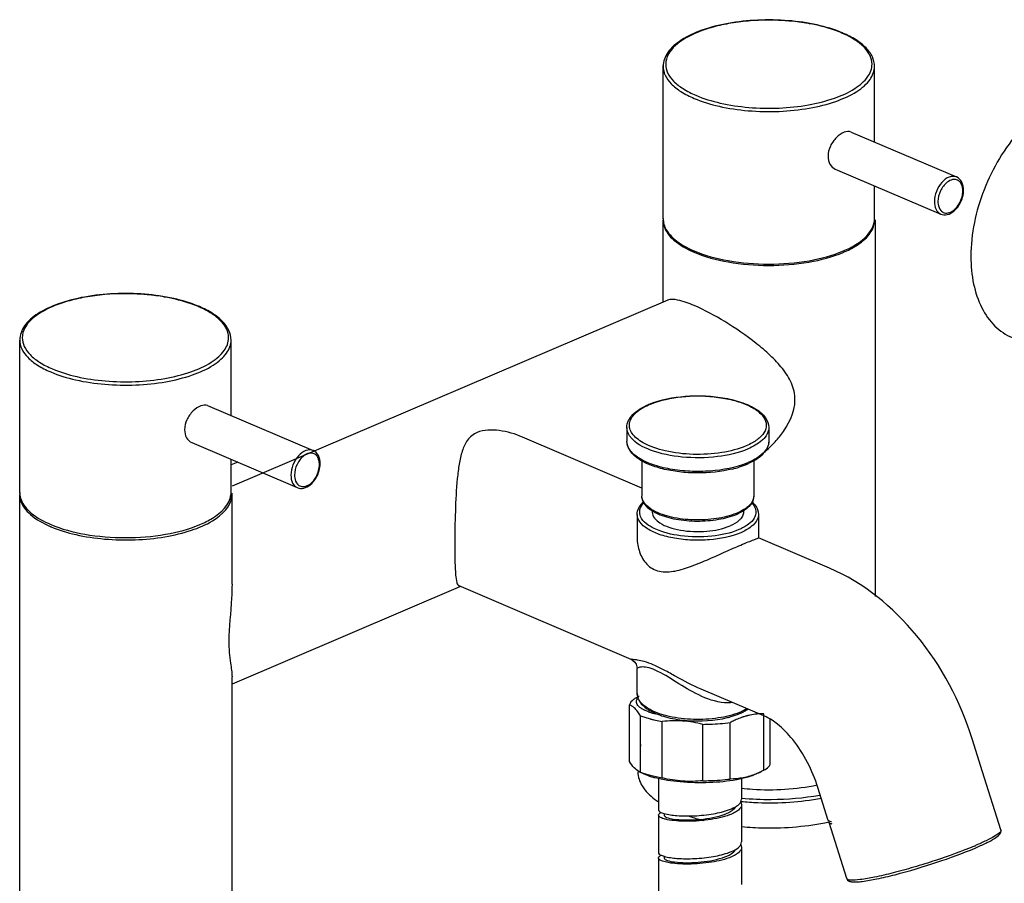
# Model space of a CAD drawing. Units: millimetres. Extents: x 20026 to 80023, y -9052 to 23130.
# Drawn here: x 20064 to 20106, y -9024 to -8988 of the extents above; entities that cross this region are included whole.
import ezdxf

# ---------------------------------------------------------------- set-up
doc = ezdxf.new("R2010")
doc.units = ezdxf.units.MM
doc.header["$LTSCALE"] = 63
doc.layers.get('0').update_dxf_attribs({"lineweight": 30})
doc.layers.add('02___PRT_ALL_AXES', color=7, linetype='Continuous')
doc.layers.add('zhongxinxian', color=1, linetype='Continuous', lineweight=13)

msp = doc.modelspace()

# ---------------------------------------------------------------- linework, layer by layer
at = {"color": 7, "linetype": 'Continuous'}
for p, q in [((20090.588, -9007.382), (20085.569, -9005.24)), ((20094.967, -9008.271), (20094.85, -9008.352)), ((20098.49, -9010.754), (20095.495, -9009.476)), ((20090.134, -9014.591), (20082.897, -9011.502)), ((20090.388, -9014.98), (20090.388, -9014.98)), ((20095.817, -9017.016), (20093.079, -9015.848)), ((20104.926, -9019.318), (20104.491, -9017.94)), ((20105.699, -9021.77), (20104.926, -9019.318)), ((20098.432, -9021.366), (20097.998, -9019.988)), ((20094.754, -9020.586), (20094.785, -9020.7)), ((20094.755, -9020.586), (20094.785, -9020.475)), ((20091.521, -9021.078), (20091.521, -9021.149)), ((20099.206, -9023.819), (20098.462, -9021.461)), ((20105.699, -9021.77), (20105.701, -9021.788)), ((20094.753, -9022.385), (20094.785, -9022.499)), ((20094.755, -9022.385), (20094.785, -9022.274)), ((20091.288, -9022.724), (20091.291, -9022.742)), ((20091.291, -9022.967), (20091.288, -9022.949)), ((20091.521, -9022.878), (20091.521, -9022.949)), ((20091.521, -9022.949), (20091.524, -9022.963))]:
    msp.add_line(p, q, dxfattribs=at)
msp.add_lwpolyline([(20090.13, -9014.589), (20090.211, -9014.635), (20090.285, -9014.703), (20090.344, -9014.792), (20090.38, -9014.901), (20090.388, -9014.98)], dxfattribs=at)
for centre, radius, start, end in [((20095.931, -8997.835), 10.148, 89.8906, 90.2372), ((20095.933, -8997.73), 10.042, 85.5508, 89.9041), ((20095.959, -8997.366), 9.677, 84.7569, 85.5367), ((20096.033, -8996.684), 8.992, 80.0961, 84.8293), ((20096.138, -8996.057), 8.356, 79.7011, 80.0658), ((20097.218, -8992.41), 4.544, 66.4029, 66.8889), ((20097.182, -8992.591), 4.743, 66.8889, 67.3249), ((20092.343, -8996.099), 0.861, 178.3879, 179.9997), ((20092.341, -8996.113), 0.859, 178.2246, 179.9996), ((20099.567, -8996.112), 0.813, 355.2245, 358.5126), ((20099.571, -8996.113), 0.808, 358.5153, 0.0006), ((20099.523, -8996.113), 0.856, 0.0001, 0.738), ((20099.602, -8996.099), 0.816, 355.2232, 358.511), ((20099.556, -8996.099), 0.863, 0.0001, 0.8475), ((20099.606, -8996.099), 0.812, 358.5137, 359.999), ((20092.381, -8996.083), 0.901, 195.9372, 196.7453), ((20092.377, -8996.096), 0.897, 195.9367, 196.7448), ((20094.623, -8993.148), 4.683, 246.5421, 246.8885), ((20097.219, -8993.103), 4.732, 292.9186, 293.1121), ((20068.851, -9009.35), 10.148, 89.8906, 90.2372), ((20068.853, -9009.244), 10.042, 85.5508, 89.9041), ((20068.879, -9008.88), 9.677, 84.7569, 85.5367), ((20068.953, -9008.199), 8.992, 80.0961, 84.8293), ((20069.058, -9007.572), 8.356, 79.7011, 80.0658), ((20070.138, -9003.925), 4.544, 66.4029, 66.8889), ((20070.102, -9004.105), 4.743, 66.8889, 67.3249), ((20092.936, -9010.12), 6.612, 92.6911, 92.8945), ((20092.941, -9010.225), 6.718, 87.2777, 92.6898), ((20092.116, -9006.802), 3.193, 112.4614, 113.1104), ((20092.079, -9006.618), 2.991, 113.1102, 113.8529), ((20093.321, -9002.161), 4.548, 283.6768, 287.3698), ((20093.785, -9003.34), 3.23, 292.233, 293.1088), ((20093.82, -9003.565), 3.056, 293.1066, 294.3493), ((20065.262, -9007.657), 0.861, 178.3879, 179.9997), ((20065.261, -9007.627), 0.859, 178.2246, 179.9996), ((20065.3, -9007.64), 0.901, 195.9372, 196.7453), ((20072.491, -9007.627), 0.808, 358.5153, 0.0006), ((20072.443, -9007.627), 0.856, 0.0001, 0.738), ((20072.521, -9007.657), 0.816, 355.2232, 358.511), ((20072.475, -9007.657), 0.863, 0.0001, 0.8475), ((20072.526, -9007.657), 0.812, 358.5137, 359.999), ((20093.601, -9006.076), 2.558, 292.0105, 293.1068), ((20093.633, -9006.294), 2.393, 293.103, 294.6864), ((20067.551, -9004.692), 4.69, 246.541, 246.8885), ((20067.575, -9004.635), 4.752, 246.8882, 247.0817), ((20091.765, -9015.27), 1.7, 235.516, 238.0748), ((20091.879, -9015.085), 1.917, 238.0847, 241.0417), ((20091.981, -9014.904), 2.125, 241.0195, 242.6228), ((20093.217, -9013.093), 4.065, 283.7142, 285.0992), ((20093.989, -9016.095), 1.028, 306.4407, 308.5099), ((20093.66, -9014.256), 2.769, 292.0957, 293.1076), ((20093.692, -9014.475), 2.602, 293.1044, 294.5618), ((20093.79, -9014.688), 2.368, 294.5413, 297.2949), ((20093.954, -9015.001), 2.014, 297.2503, 301.703), ((20094.086, -9015.219), 1.759, 301.7694, 303.3217), ((20091.513, -9018.169), 0.989, 179.926, 183.9653), ((20099.304, -9009.933), 13.581, 292.8537, 293.111), ((20099.711, -9011.058), 12.477, 293.1103, 293.4505)]:
    msp.add_arc(centre, radius, start, end, dxfattribs=at)
for points, knots in [([(20099.01, -8988.215), (20098.673, -8988.074), (20097.925, -8987.853), (20096.73, -8987.682), (20095.47, -8987.662), (20094.248, -8987.793), (20093.159, -8988.064), (20092.284, -8988.46), (20091.664, -8988.966), (20091.482, -8989.429), (20091.482, -8989.637)], [0, 0, 0, 0, 0.131149, 0.278394, 0.432329, 0.582406, 0.718702, 0.833741, 0.925247, 1, 1, 1, 1]), ([(20095.889, -8987.688), (20095.337, -8987.69), (20094.531, -8987.754), (20093.509, -8987.99), (20092.516, -8988.325), (20091.587, -8988.939), (20091.588, -8989.542)], [0, 0, 0, 0, 0.336485, 0.491611, 0.63199, 1, 1, 1, 1]), ([(20099.002, -8988.23), (20098.901, -8988.187), (20098.457, -8988.016), (20097.992, -8987.901), (20097.632, -8987.836)], [0, 0, 0, 0, 0.231037, 1, 1, 1, 1]), ([(20100.274, -8989.54), (20100.274, -8989.418), (20100.208, -8989.155), (20099.947, -8988.806), (20099.545, -8988.493), (20099.219, -8988.325), (20099.037, -8988.246)], [0, 0, 0, 0, 0.1942, 0.416727, 0.683813, 1, 1, 1, 1]), ([(20100.38, -8989.637), (20100.38, -8989.499), (20100.307, -8989.204), (20100.019, -8988.821), (20099.585, -8988.487), (20099.236, -8988.311), (20099.043, -8988.229)], [0, 0, 0, 0, 0.202998, 0.428476, 0.692122, 1, 1, 1, 1]), ([(20091.482, -8989.637), (20091.482, -8989.764), (20091.551, -8990.038), (20091.827, -8990.401), (20092.25, -8990.725), (20092.594, -8990.898), (20092.785, -8990.979)], [0, 0, 0, 0, 0.193281, 0.415458, 0.682938, 1, 1, 1, 1]), ([(20091.588, -8989.542), (20091.588, -8989.666), (20091.656, -8989.934), (20091.925, -8990.287), (20092.338, -8990.603), (20092.673, -8990.772), (20092.86, -8990.852)], [0, 0, 0, 0, 0.193289, 0.415507, 0.682994, 1, 1, 1, 1]), ([(20092.785, -8990.979), (20093.122, -8991.123), (20093.875, -8991.35), (20095.081, -8991.527), (20096.358, -8991.553), (20097.599, -8991.425), (20098.703, -8991.155), (20099.482, -8990.812), (20099.947, -8990.469), (20100.254, -8990.144), (20100.38, -8989.831), (20100.38, -8989.637)], [0, 0, 0, 0, 0.131182, 0.279474, 0.435021, 0.586917, 0.724765, 0.84034, 0.888513, 0.930411, 1, 1, 1, 1]), ([(20092.86, -8990.852), (20093.189, -8990.992), (20093.924, -8991.214), (20095.102, -8991.387), (20096.349, -8991.412), (20097.561, -8991.287), (20098.638, -8991.022), (20099.399, -8990.687), (20099.853, -8990.352), (20100.152, -8990.035), (20100.274, -8989.73), (20100.274, -8989.54)], [0, 0, 0, 0, 0.131202, 0.279522, 0.435093, 0.587001, 0.724844, 0.840394, 0.888549, 0.930429, 1, 1, 1, 1]), ([(20103.829, -8994.289), (20103.736, -8994.25), (20103.482, -8994.267), (20103.18, -8994.515), (20102.96, -8994.882), (20102.897, -8995.178), (20102.897, -8995.325)], [0, 0, 0, 0, 0.193209, 0.437146, 0.720712, 1, 1, 1, 1]), ([(20103.662, -8994.401), (20103.58, -8994.418), (20103.364, -8994.534), (20103.127, -8994.861), (20103.047, -8995.169), (20103.047, -8995.325)], [0, 0, 0, 0, 0.214315, 0.602163, 1, 1, 1, 1]), ([(20103.973, -8994.499), (20103.936, -8994.458), (20103.837, -8994.392), (20103.718, -8994.39), (20103.662, -8994.401)], [0, 0, 0, 0, 0.492584, 1, 1, 1, 1]), ([(20104.126, -8994.845), (20104.126, -8994.728), (20104.09, -8994.503), (20103.923, -8994.33), (20103.829, -8994.289)], [0, 0, 0, 0, 0.53208, 1, 1, 1, 1]), ([(20104.064, -8994.664), (20104.059, -8994.648), (20104.038, -8994.589), (20104.004, -8994.534), (20103.973, -8994.499)], [0, 0, 0, 0, 0.265903, 1, 1, 1, 1]), ([(20104.095, -8994.877), (20104.095, -8994.858), (20104.093, -8994.786), (20104.08, -8994.714), (20104.064, -8994.664)], [0, 0, 0, 0, 0.262523, 1, 1, 1, 1]), ([(20102.897, -8995.325), (20102.897, -8995.437), (20102.927, -8995.648), (20103.079, -8995.812), (20103.163, -8995.848)], [0, 0, 0, 0, 0.552416, 1, 1, 1, 1]), ([(20103.047, -8995.325), (20103.047, -8995.362), (20103.055, -8995.495), (20103.104, -8995.631), (20103.168, -8995.702)], [0, 0, 0, 0, 0.280785, 1, 1, 1, 1]), ([(20103.163, -8995.848), (20103.248, -8995.884), (20103.458, -8995.894), (20103.737, -8995.735), (20103.959, -8995.471), (20104.055, -8995.248), (20104.087, -8995.131)], [0, 0, 0, 0, 0.212757, 0.449742, 0.717784, 1, 1, 1, 1]), ([(20103.308, -8995.793), (20103.377, -8995.815), (20103.548, -8995.804), (20103.772, -8995.655), (20103.958, -8995.418), (20104.038, -8995.221), (20104.064, -8995.117)], [0, 0, 0, 0, 0.195939, 0.433034, 0.709439, 1, 1, 1, 1]), ([(20099.077, -8997.455), (20099.26, -8997.377), (20099.655, -8997.177), (20100.162, -8996.783), (20100.361, -8996.369), (20100.377, -8996.18)], [0, 0, 0, 0, 0.315494, 0.700274, 1, 1, 1, 1]), ([(20091.518, -8996.355), (20091.587, -8996.584), (20091.963, -8997.047), (20092.463, -8997.315), (20092.759, -8997.444)], [0, 0, 0, 0, 0.425452, 1, 1, 1, 1]), ([(20092.785, -8997.455), (20093.244, -8997.651), (20094.285, -8997.925), (20095.921, -8998.057), (20097.558, -8997.928), (20098.602, -8997.656), (20099.062, -8997.462)], [0, 0, 0, 0, 0.233638, 0.499623, 0.765809, 1, 1, 1, 1]), ([(20071.93, -8999.729), (20071.593, -8999.588), (20070.845, -8999.367), (20069.65, -8999.197), (20068.39, -8999.176), (20067.168, -8999.307), (20066.079, -8999.578), (20065.204, -8999.975), (20064.584, -9000.48), (20064.402, -9000.943), (20064.402, -9001.151)], [0, 0, 0, 0, 0.131149, 0.278394, 0.432329, 0.582406, 0.718702, 0.833741, 0.925247, 1, 1, 1, 1]), ([(20068.809, -8999.202), (20068.257, -8999.204), (20067.451, -8999.269), (20066.429, -8999.505), (20065.436, -8999.839), (20064.507, -9000.453), (20064.508, -9001.057)], [0, 0, 0, 0, 0.336485, 0.491611, 0.63199, 1, 1, 1, 1]), ([(20071.922, -8999.745), (20071.821, -8999.702), (20071.377, -8999.531), (20070.912, -8999.416), (20070.552, -8999.35)], [0, 0, 0, 0, 0.231037, 1, 1, 1, 1]), ([(20073.194, -9001.054), (20073.194, -9000.932), (20073.128, -9000.669), (20072.867, -9000.32), (20072.465, -9000.008), (20072.139, -8999.839), (20071.957, -8999.76)], [0, 0, 0, 0, 0.1942, 0.416727, 0.683813, 1, 1, 1, 1]), ([(20073.3, -9001.151), (20073.3, -9001.013), (20073.227, -9000.719), (20072.939, -9000.335), (20072.505, -9000.002), (20072.156, -8999.826), (20071.963, -8999.743)], [0, 0, 0, 0, 0.202998, 0.428476, 0.692122, 1, 1, 1, 1]), ([(20064.402, -9001.151), (20064.402, -9001.278), (20064.471, -9001.553), (20064.747, -9001.915), (20065.17, -9002.239), (20065.514, -9002.412), (20065.705, -9002.494)], [0, 0, 0, 0, 0.193281, 0.415458, 0.682938, 1, 1, 1, 1]), ([(20064.508, -9001.057), (20064.508, -9001.18), (20064.576, -9001.448), (20064.845, -9001.802), (20065.258, -9002.118), (20065.593, -9002.287), (20065.78, -9002.366)], [0, 0, 0, 0, 0.193289, 0.415507, 0.682994, 1, 1, 1, 1]), ([(20065.705, -9002.494), (20066.042, -9002.638), (20066.795, -9002.865), (20068.001, -9003.042), (20069.278, -9003.068), (20070.519, -9002.94), (20071.623, -9002.669), (20072.402, -9002.326), (20072.867, -9001.983), (20073.174, -9001.658), (20073.3, -9001.346), (20073.3, -9001.151)], [0, 0, 0, 0, 0.131182, 0.279474, 0.435021, 0.586917, 0.724765, 0.84034, 0.888513, 0.930411, 1, 1, 1, 1]), ([(20065.78, -9002.366), (20066.109, -9002.507), (20066.844, -9002.728), (20068.022, -9002.901), (20069.269, -9002.926), (20070.481, -9002.801), (20071.558, -9002.537), (20072.319, -9002.202), (20072.773, -9001.866), (20073.072, -9001.549), (20073.194, -9001.244), (20073.194, -9001.054)], [0, 0, 0, 0, 0.131202, 0.279522, 0.435093, 0.587001, 0.724844, 0.840394, 0.888549, 0.930429, 1, 1, 1, 1]), ([(20090.896, -9003.851), (20091.374, -9003.654), (20092.18, -9003.504), (20093.261, -9003.487), (20094.076, -9003.576), (20094.802, -9003.759), (20095.387, -9004.026), (20095.805, -9004.371), (20095.927, -9004.688), (20095.927, -9004.832)], [0, 0, 0, 0, 0.277218, 0.430464, 0.579746, 0.715377, 0.830234, 0.922711, 1, 1, 1, 1]), ([(20090.905, -9003.867), (20091.024, -9003.816), (20091.572, -9003.622), (20092.153, -9003.538), (20092.602, -9003.516)], [0, 0, 0, 0, 0.224065, 1, 1, 1, 1]), ([(20093.26, -9003.515), (20093.506, -9003.526), (20093.977, -9003.575), (20094.631, -9003.724), (20095.175, -9003.939), (20095.576, -9004.207), (20095.821, -9004.532), (20095.832, -9004.909), (20095.604, -9005.241), (20095.374, -9005.401), (20095.239, -9005.477)], [0, 0, 0, 0, 0.184123, 0.353664, 0.500281, 0.619123, 0.711979, 0.792508, 0.883558, 1, 1, 1, 1]), ([(20089.955, -9004.832), (20089.955, -9004.634), (20090.129, -9004.318), (20090.497, -9004.042), (20090.733, -9003.921), (20090.863, -9003.865)], [0, 0, 0, 0, 0.429528, 0.694121, 1, 1, 1, 1]), ([(20090.643, -9005.477), (20090.549, -9005.424), (20090.38, -9005.312), (20090.182, -9005.11), (20090.067, -9004.89), (20090.045, -9004.568), (20090.324, -9004.158), (20090.665, -9003.973), (20090.869, -9003.883)], [0, 0, 0, 0, 0.14777, 0.272969, 0.379983, 0.478421, 0.697098, 1, 1, 1, 1]), ([(20085.569, -9005.24), (20085.254, -9005.106), (20084.628, -9004.919), (20083.937, -9004.922), (20083.65, -9005.044)], [0, 0, 0, 0, 0.52359, 1, 1, 1, 1]), ([(20090.122, -9005.253), (20090.096, -9005.221), (20090.006, -9005.098), (20089.955, -9004.943), (20089.955, -9004.832)], [0, 0, 0, 0, 0.274834, 1, 1, 1, 1]), ([(20095.927, -9004.832), (20095.927, -9004.868), (20095.912, -9005.021), (20095.834, -9005.163), (20095.76, -9005.253)], [0, 0, 0, 0, 0.234745, 1, 1, 1, 1]), ([(20083.65, -9005.044), (20083.493, -9005.111), (20083.212, -9005.341), (20083.005, -9005.837), (20082.887, -9006.386), (20082.785, -9007.233), (20082.728, -9008.371), (20082.711, -9009.303), (20082.711, -9009.776)], [0, 0, 0, 0, 0.102908, 0.205082, 0.316961, 0.440239, 0.716415, 1, 1, 1, 1]), ([(20094.396, -9006.58), (20093.916, -9006.697), (20093.163, -9006.772), (20092.177, -9006.716), (20091.477, -9006.594), (20090.87, -9006.399), (20090.387, -9006.14), (20090.049, -9005.817), (20089.955, -9005.538), (20089.955, -9005.41)], [0, 0, 0, 0, 0.297504, 0.450345, 0.594807, 0.723864, 0.833063, 0.922718, 1, 1, 1, 1]), ([(20095.007, -9006.33), (20094.524, -9006.528), (20093.709, -9006.677), (20092.616, -9006.694), (20091.792, -9006.605), (20091.061, -9006.422), (20090.478, -9006.159), (20090.074, -9005.833), (20089.955, -9005.539), (20089.955, -9005.41)], [0, 0, 0, 0, 0.281093, 0.436861, 0.588514, 0.72589, 0.840999, 0.930404, 1, 1, 1, 1]), ([(20095.053, -9005.734), (20094.647, -9005.907), (20093.716, -9006.113), (20092.315, -9006.127), (20091.062, -9005.883), (20090.33, -9005.507), (20090.122, -9005.253)], [0, 0, 0, 0, 0.256931, 0.546117, 0.809298, 1, 1, 1, 1]), ([(20095.76, -9005.253), (20095.721, -9005.301), (20095.519, -9005.505), (20095.26, -9005.645), (20095.053, -9005.734)], [0, 0, 0, 0, 0.214028, 1, 1, 1, 1]), ([(20095.927, -9005.41), (20095.927, -9005.6), (20095.699, -9006.03), (20095.306, -9006.247), (20095.08, -9006.35)], [0, 0, 0, 0, 0.433888, 1, 1, 1, 1]), ([(20076.749, -9005.804), (20076.656, -9005.764), (20076.402, -9005.781), (20076.1, -9006.029), (20075.88, -9006.397), (20075.817, -9006.693), (20075.817, -9006.839)], [0, 0, 0, 0, 0.193209, 0.437146, 0.720712, 1, 1, 1, 1]), ([(20077.046, -9006.36), (20077.046, -9006.243), (20077.01, -9006.017), (20076.843, -9005.844), (20076.749, -9005.804)], [0, 0, 0, 0, 0.53208, 1, 1, 1, 1]), ([(20094.978, -9005.605), (20094.651, -9005.745), (20093.906, -9005.93), (20092.751, -9005.997), (20091.628, -9005.868), (20090.93, -9005.639), (20090.643, -9005.477)], [0, 0, 0, 0, 0.239652, 0.512119, 0.778031, 1, 1, 1, 1]), ([(20095.877, -9005.642), (20095.848, -9005.709), (20095.65, -9006.014), (20095.316, -9006.199), (20095.053, -9006.311)], [0, 0, 0, 0, 0.202431, 1, 1, 1, 1]), ([(20076.582, -9005.916), (20076.5, -9005.932), (20076.284, -9006.048), (20076.047, -9006.375), (20075.967, -9006.683), (20075.967, -9006.839)], [0, 0, 0, 0, 0.214315, 0.602163, 1, 1, 1, 1]), ([(20076.894, -9006.014), (20076.856, -9005.973), (20076.757, -9005.906), (20076.639, -9005.905), (20076.582, -9005.916)], [0, 0, 0, 0, 0.492584, 1, 1, 1, 1]), ([(20076.984, -9006.178), (20076.979, -9006.162), (20076.958, -9006.103), (20076.924, -9006.048), (20076.894, -9006.014)], [0, 0, 0, 0, 0.265903, 1, 1, 1, 1]), ([(20077.015, -9006.391), (20077.015, -9006.373), (20077.013, -9006.301), (20077, -9006.229), (20076.984, -9006.178)], [0, 0, 0, 0, 0.262523, 1, 1, 1, 1]), ([(20076.083, -9007.363), (20076.168, -9007.399), (20076.378, -9007.409), (20076.657, -9007.25), (20076.879, -9006.985), (20076.975, -9006.763), (20077.007, -9006.645)], [0, 0, 0, 0, 0.212757, 0.449742, 0.717784, 1, 1, 1, 1]), ([(20076.228, -9007.308), (20076.297, -9007.329), (20076.468, -9007.318), (20076.692, -9007.17), (20076.878, -9006.933), (20076.958, -9006.736), (20076.984, -9006.632)], [0, 0, 0, 0, 0.195939, 0.433034, 0.709439, 1, 1, 1, 1]), ([(20075.817, -9006.839), (20075.817, -9006.952), (20075.847, -9007.162), (20075.999, -9007.327), (20076.083, -9007.363)], [0, 0, 0, 0, 0.552416, 1, 1, 1, 1]), ([(20075.967, -9006.839), (20075.967, -9006.877), (20075.975, -9007.009), (20076.024, -9007.145), (20076.088, -9007.217)], [0, 0, 0, 0, 0.280785, 1, 1, 1, 1]), ([(20064.438, -9007.9), (20064.507, -9008.13), (20064.885, -9008.596), (20065.386, -9008.865), (20065.684, -9008.994)], [0, 0, 0, 0, 0.425428, 1, 1, 1, 1]), ([(20065.725, -9009.012), (20066.059, -9009.153), (20066.802, -9009.376), (20067.992, -9009.553), (20069.254, -9009.582), (20070.481, -9009.465), (20071.591, -9009.197), (20072.626, -9008.775), (20073.298, -9008.162), (20073.335, -9007.725)], [0, 0, 0, 0, 0.131003, 0.278791, 0.433885, 0.585776, 0.72439, 0.841613, 1, 1, 1, 1]), ([(20091.033, -9008.352), (20090.91, -9008.275), (20090.694, -9008.107), (20090.588, -9007.84), (20090.588, -9007.719)], [0, 0, 0, 0, 0.543589, 1, 1, 1, 1]), ([(20091.089, -9008.338), (20091.036, -9008.309), (20090.861, -9008.203), (20090.702, -9008.055), (20090.638, -9007.924)], [0, 0, 0, 0, 0.292671, 1, 1, 1, 1]), ([(20095.294, -9007.719), (20095.294, -9007.75), (20095.279, -9007.887), (20095.202, -9008.01), (20095.131, -9008.087)], [0, 0, 0, 0, 0.231601, 1, 1, 1, 1]), ([(20095.294, -9007.719), (20095.294, -9007.814), (20095.255, -9007.946), (20095.183, -9008.053), (20095.162, -9008.081)], [0, 0, 0, 0, 0.737468, 1, 1, 1, 1]), ([(20090.388, -9008.488), (20090.388, -9008.442), (20090.413, -9008.248), (20090.535, -9008.078), (20090.643, -9007.977)], [0, 0, 0, 0, 0.238238, 1, 1, 1, 1]), ([(20090.499, -9008.328), (20090.503, -9008.3), (20090.531, -9008.182), (20090.602, -9008.077), (20090.665, -9008.009)], [0, 0, 0, 0, 0.231088, 1, 1, 1, 1]), ([(20094.56, -9008.448), (20094.295, -9008.555), (20093.698, -9008.698), (20092.775, -9008.747), (20091.878, -9008.644), (20091.32, -9008.464), (20091.089, -9008.338)], [0, 0, 0, 0, 0.241063, 0.512622, 0.777394, 1, 1, 1, 1]), ([(20094.955, -9008.238), (20094.93, -9008.256), (20094.819, -9008.329), (20094.699, -9008.389), (20094.605, -9008.429)], [0, 0, 0, 0, 0.232103, 1, 1, 1, 1]), ([(20095.162, -9008.081), (20095.121, -9008.134), (20095.057, -9008.199), (20094.987, -9008.256), (20094.967, -9008.271)], [0, 0, 0, 0, 0.736241, 1, 1, 1, 1]), ([(20095.217, -9008.008), (20095.276, -9008.072), (20095.373, -9008.21), (20095.394, -9008.381), (20095.383, -9008.456)], [0, 0, 0, 0, 0.53262, 1, 1, 1, 1]), ([(20095.236, -9007.973), (20095.275, -9008.01), (20095.409, -9008.15), (20095.494, -9008.347), (20095.494, -9008.488)], [0, 0, 0, 0, 0.274665, 1, 1, 1, 1]), ([(20094.747, -9009.259), (20094.335, -9009.434), (20093.636, -9009.568), (20092.697, -9009.588), (20091.984, -9009.515), (20091.349, -9009.36), (20090.844, -9009.134), (20090.492, -9008.854), (20090.388, -9008.6), (20090.388, -9008.488)], [0, 0, 0, 0, 0.278982, 0.434726, 0.586809, 0.72483, 0.840547, 0.930324, 1, 1, 1, 1]), ([(20094.671, -9009.13), (20094.31, -9009.285), (20093.484, -9009.457), (20092.259, -9009.438), (20091.221, -9009.201), (20090.634, -9008.814), (20090.534, -9008.58)], [0, 0, 0, 0, 0.267577, 0.56613, 0.82625, 1, 1, 1, 1]), ([(20094.572, -9008.495), (20094.328, -9008.598), (20093.778, -9008.742), (20092.915, -9008.808), (20092.057, -9008.734), (20091.511, -9008.585), (20091.272, -9008.478)], [0, 0, 0, 0, 0.235582, 0.501792, 0.767047, 1, 1, 1, 1]), ([(20095.383, -9008.456), (20095.374, -9008.522), (20095.305, -9008.7), (20095.055, -9008.942), (20094.812, -9009.07), (20094.671, -9009.13)], [0, 0, 0, 0, 0.195005, 0.547995, 1, 1, 1, 1]), ([(20095.494, -9008.488), (20095.494, -9008.561), (20095.442, -9008.766), (20095.174, -9009.048), (20094.904, -9009.191), (20094.747, -9009.259)], [0, 0, 0, 0, 0.193765, 0.542638, 1, 1, 1, 1]), ([(20082.711, -9009.776), (20082.711, -9010.021), (20082.713, -9010.442), (20082.742, -9010.981), (20082.773, -9011.307), (20082.846, -9011.481), (20082.897, -9011.502)], [0, 0, 0, 0, 0.417962, 0.720915, 0.906519, 1, 1, 1, 1]), ([(20104.491, -9017.94), (20103.996, -9016.371), (20102.481, -9013.479), (20099.911, -9011.361), (20098.49, -9010.754)], [0, 0, 0, 0, 0.515604, 1, 1, 1, 1]), ([(20093.078, -9015.847), (20092.714, -9015.692), (20092.199, -9015.413), (20091.542, -9015.046), (20091.102, -9014.828), (20090.727, -9014.687), (20090.438, -9014.626), (20090.252, -9014.599), (20090.157, -9014.601), (20090.13, -9014.589)], [0, 0, 0, 0, 0.367701, 0.542964, 0.699141, 0.824183, 0.914409, 0.972501, 1, 1, 1, 1]), ([(20092.978, -9016.088), (20092.65, -9015.93), (20092.051, -9015.565), (20091.357, -9015.109), (20090.853, -9014.926), (20090.595, -9014.904), (20090.468, -9014.928), (20090.388, -9014.961), (20090.388, -9014.98)], [0, 0, 0, 0, 0.376347, 0.725405, 0.850099, 0.931841, 0.979952, 1, 1, 1, 1]), ([(20090.388, -9016.032), (20090.388, -9016.152), (20090.483, -9016.415), (20090.686, -9016.591), (20090.802, -9016.671)], [0, 0, 0, 0, 0.460511, 1, 1, 1, 1]), ([(20090.931, -9016.704), (20090.781, -9016.622), (20090.527, -9016.453), (20090.388, -9016.159), (20090.388, -9016.032)], [0, 0, 0, 0, 0.573247, 1, 1, 1, 1]), ([(20094.399, -9016.413), (20094.286, -9016.426), (20093.792, -9016.427), (20093.317, -9016.251), (20092.978, -9016.088)], [0, 0, 0, 0, 0.232761, 1, 1, 1, 1]), ([(20094.701, -9016.821), (20094.414, -9016.938), (20093.766, -9017.094), (20092.763, -9017.148), (20091.789, -9017.036), (20091.183, -9016.841), (20090.931, -9016.704)], [0, 0, 0, 0, 0.240892, 0.512457, 0.777321, 1, 1, 1, 1]), ([(20091.003, -9016.79), (20091.214, -9016.9), (20091.706, -9017.067), (20092.774, -9017.227), (20093.632, -9017.176), (20094.181, -9017.042)], [0, 0, 0, 0, 0.220248, 0.475958, 1, 1, 1, 1]), ([(20094.276, -9017.018), (20094.315, -9017.007), (20094.463, -9016.965), (20094.608, -9016.913), (20094.713, -9016.868)], [0, 0, 0, 0, 0.261515, 1, 1, 1, 1]), ([(20097.998, -9019.988), (20097.769, -9019.262), (20097.269, -9018.281), (20096.401, -9017.371), (20095.989, -9017.09), (20095.817, -9017.016)], [0, 0, 0, 0, 0.60768, 0.851247, 1, 1, 1, 1]), ([(20094.785, -9020.431), (20095.198, -9020.47), (20096.298, -9020.516), (20097.398, -9020.423), (20098.07, -9020.301)], [0.5516584, 0.5516584, 0.5516584, 0.5516584, 0.7208312, 1, 1, 1, 1]), ([(20094.273, -9020.913), (20094.38, -9020.872), (20094.559, -9020.791), (20094.716, -9020.658), (20094.755, -9020.586)], [0, 0, 0, 0, 0.586571, 1, 1, 1, 1]), ([(20094.785, -9020.7), (20094.785, -9020.789), (20094.676, -9020.93), (20094.48, -9021.05), (20094.347, -9021.109), (20094.273, -9021.137)], [0, 0, 0, 0, 0.382354, 0.659564, 1, 1, 1, 1]), ([(20094.759, -9020.571), (20094.994, -9020.593), (20096.123, -9020.666), (20097.262, -9020.595), (20098.14, -9020.434)], [0.607413, 0.607413, 0.607413, 0.607413, 0.6896018, 1, 1, 1, 1]), ([(20091.288, -9020.924), (20091.288, -9020.958), (20091.371, -9021.035), (20091.458, -9021.061), (20091.517, -9021.078)], [0, 0, 0, 0, 0.348944, 1, 1, 1, 1]), ([(20091.288, -9021.149), (20091.288, -9021.139), (20091.305, -9021.084), (20091.363, -9021.056), (20091.405, -9021.037)], [0, 0, 0, 0, 0.178862, 1, 1, 1, 1]), ([(20094.273, -9021.137), (20094.139, -9021.188), (20093.842, -9021.272), (20093.207, -9021.384), (20092.557, -9021.422), (20091.957, -9021.388), (20091.653, -9021.343), (20091.463, -9021.288), (20091.36, -9021.245), (20091.288, -9021.189), (20091.288, -9021.149)], [0, 0, 0, 0, 0.139806, 0.299444, 0.628445, 0.771809, 0.885412, 0.928431, 0.961493, 1, 1, 1, 1]), ([(20091.517, -9021.078), (20091.692, -9021.13), (20092.124, -9021.183), (20092.821, -9021.189), (20093.566, -9021.11), (20094.055, -9020.995), (20094.273, -9020.913)], [0, 0, 0, 0, 0.196649, 0.463499, 0.749343, 1, 1, 1, 1]), ([(20091.521, -9021.149), (20091.521, -9021.167), (20091.554, -9021.21), (20091.688, -9021.272), (20091.968, -9021.328), (20092.397, -9021.356), (20093.083, -9021.337), (20093.758, -9021.234), (20094.299, -9021.024), (20094.489, -9020.875), (20094.529, -9020.793)], [0, 0, 0, 0, 0.01687, 0.044827, 0.140267, 0.281163, 0.450278, 0.78653, 0.914132, 1, 1, 1, 1]), ([(20098.564, -9021.428), (20098.546, -9021.426), (20098.5, -9021.418), (20098.442, -9021.396), (20098.433, -9021.366)], [0, 0, 0, 0, 0.354332, 1, 1, 1, 1]), ([(20098.594, -9021.523), (20098.576, -9021.521), (20098.53, -9021.513), (20098.472, -9021.491), (20098.462, -9021.461)], [0, 0, 0, 0, 0.354407, 1, 1, 1, 1]), ([(20105.701, -9021.788), (20105.699, -9021.832), (20105.593, -9021.932), (20105.388, -9022.067), (20105.049, -9022.242), (20104.785, -9022.36), (20104.634, -9022.424)], [0, 0, 0, 0, 0.104488, 0.307635, 0.609666, 1, 1, 1, 1]), ([(20104.676, -9022.504), (20104.823, -9022.441), (20105.088, -9022.318), (20105.434, -9022.138), (20105.744, -9021.911), (20105.699, -9021.77)], [0, 0, 0, 0, 0.371624, 0.655518, 1, 1, 1, 1]), ([(20094.273, -9022.712), (20094.381, -9022.671), (20094.559, -9022.59), (20094.716, -9022.457), (20094.755, -9022.385)], [0, 0, 0, 0, 0.586697, 1, 1, 1, 1]), ([(20091.288, -9022.949), (20091.288, -9022.939), (20091.305, -9022.883), (20091.362, -9022.855), (20091.404, -9022.836)], [0, 0, 0, 0, 0.179106, 1, 1, 1, 1]), ([(20091.291, -9022.742), (20091.301, -9022.774), (20091.382, -9022.834), (20091.465, -9022.862), (20091.52, -9022.878)], [0, 0, 0, 0, 0.367614, 1, 1, 1, 1]), ([(20091.52, -9022.878), (20091.696, -9022.93), (20092.128, -9022.982), (20092.824, -9022.988), (20093.567, -9022.909), (20094.055, -9022.794), (20094.273, -9022.712)], [0, 0, 0, 0, 0.197166, 0.464039, 0.749616, 1, 1, 1, 1]), ([(20091.524, -9022.963), (20091.53, -9022.983), (20091.574, -9023.021), (20091.721, -9023.081), (20092.011, -9023.131), (20092.446, -9023.156), (20093.124, -9023.131), (20093.784, -9023.027), (20094.31, -9022.817), (20094.493, -9022.669), (20094.531, -9022.589)], [0, 0, 0, 0, 0.019315, 0.050574, 0.151137, 0.294077, 0.462356, 0.792006, 0.916217, 1, 1, 1, 1]), ([(20094.785, -9022.499), (20094.785, -9022.588), (20094.676, -9022.73), (20094.48, -9022.849), (20094.347, -9022.909), (20094.273, -9022.937)], [0, 0, 0, 0, 0.382333, 0.659548, 1, 1, 1, 1]), ([(20104.578, -9022.448), (20104.043, -9022.674), (20103.196, -9022.979), (20102.048, -9023.338), (20101.195, -9023.574), (20100.439, -9023.753), (20099.844, -9023.861), (20099.461, -9023.894), (20099.271, -9023.875), (20099.213, -9023.839), (20099.206, -9023.819)], [0, 0, 0, 0, 0.311162, 0.481169, 0.643405, 0.785367, 0.896255, 0.968122, 0.988425, 1, 1, 1, 1]), ([(20099.206, -9023.819), (20099.221, -9023.866), (20099.306, -9023.94), (20099.463, -9023.959), (20099.648, -9023.959), (20099.991, -9023.924), (20100.529, -9023.826), (20101.583, -9023.576), (20102.969, -9023.161), (20104.084, -9022.757), (20104.608, -9022.534)], [0, 0, 0, 0, 0.026569, 0.051511, 0.083437, 0.12449, 0.233618, 0.372922, 0.698096, 1, 1, 1, 1]), ([(20094.273, -9022.937), (20093.994, -9023.042), (20093.372, -9023.17), (20092.597, -9023.219), (20092.005, -9023.192), (20091.657, -9023.143), (20091.429, -9023.081), (20091.304, -9023.009), (20091.291, -9022.967)], [0, 0, 0, 0, 0.292659, 0.616452, 0.75974, 0.875714, 0.956412, 1, 1, 1, 1])]:
    msp.add_open_spline(points, degree=3, knots=knots, dxfattribs=at)
for points in [[(20104.064, -8995.117), (20104.084, -8995.039), (20104.095, -8994.958), (20104.095, -8994.877)], [(20104.087, -8995.131), (20104.112, -8995.038), (20104.126, -8994.941), (20104.126, -8994.845)], [(20103.168, -8995.702), (20103.205, -8995.743), (20103.255, -8995.776), (20103.308, -8995.793)], [(20091.482, -8996.099), (20091.482, -8996.177), (20091.493, -8996.255), (20091.515, -8996.33)], [(20091.482, -8996.113), (20091.482, -8996.19), (20091.493, -8996.268), (20091.515, -8996.342)], [(20095.927, -9005.41), (20095.927, -9005.489), (20095.909, -9005.57), (20095.877, -9005.642)], [(20095.239, -9005.477), (20095.154, -9005.525), (20095.067, -9005.567), (20094.978, -9005.605)], [(20076.984, -9006.632), (20077.004, -9006.553), (20077.015, -9006.472), (20077.015, -9006.391)], [(20077.007, -9006.645), (20077.032, -9006.552), (20077.046, -9006.456), (20077.046, -9006.36)], [(20095.019, -9006.377), (20094.908, -9006.424), (20094.794, -9006.465), (20094.679, -9006.502)], [(20076.088, -9007.217), (20076.125, -9007.258), (20076.175, -9007.291), (20076.228, -9007.308)], [(20064.401, -9007.657), (20064.401, -9007.735), (20064.413, -9007.813), (20064.434, -9007.888)], [(20090.638, -9007.924), (20090.607, -9007.861), (20090.588, -9007.789), (20090.588, -9007.719)], [(20090.534, -9008.58), (20090.501, -9008.502), (20090.487, -9008.412), (20090.499, -9008.328)], [(20095.131, -9008.087), (20095.078, -9008.144), (20095.018, -9008.194), (20094.955, -9008.238)], [(20091.272, -9008.478), (20091.19, -9008.441), (20091.109, -9008.4), (20091.033, -9008.352)], [(20094.85, -9008.352), (20094.78, -9008.395), (20094.707, -9008.433), (20094.632, -9008.468)], [(20095.01, -9016.67), (20094.926, -9016.72), (20094.837, -9016.764), (20094.747, -9016.803)], [(20098.464, -9021.388), (20098.456, -9021.411), (20098.455, -9021.438), (20098.462, -9021.461)]]:
    msp.add_open_spline(points, degree=3, dxfattribs=at)
at = {"layer": '02___PRT_ALL_AXES', "color": 7, "linetype": 'Continuous'}
for p, q in [((20091.482, -8996.042), (20091.482, -8989.596)), ((20091.482, -8996.055), (20091.482, -8989.637)), ((20100.38, -8992.818), (20100.38, -8989.637)), ((20099.391, -8992.396), (20103.829, -8994.289)), ((20098.726, -8993.955), (20103.163, -8995.848)), ((20100.38, -8996.055), (20100.38, -8994.66)), ((20091.482, -8999.557), (20091.482, -8996.099)), ((20100.418, -9011.938), (20100.418, -8996.099)), ((20091.673, -8999.475), (20073.338, -9007.301)), ((20064.401, -9007.599), (20064.401, -9001.153)), ((20064.402, -9007.57), (20064.402, -9001.151)), ((20073.3, -9004.332), (20073.3, -9001.151)), ((20072.311, -9003.91), (20076.749, -9005.804)), ((20089.955, -9004.832), (20089.955, -9005.41)), ((20095.927, -9004.832), (20095.927, -9005.41)), ((20071.646, -9005.469), (20076.083, -9007.363)), ((20073.3, -9007.57), (20073.3, -9006.175)), ((20090.588, -9006.222), (20090.588, -9007.719)), ((20095.294, -9006.222), (20095.294, -9007.719)), ((20073.576, -9006.293), (20073.3, -9006.41)), ((20064.401, -9029.727), (20064.401, -9007.657)), ((20073.338, -9011.422), (20073.338, -9007.657)), ((20091.021, -9008.33), (20091.021, -9008.392)), ((20094.861, -9008.331), (20094.861, -9008.392)), ((20090.388, -9008.488), (20090.388, -9009.478)), ((20094.822, -9008.557), (20094.764, -9008.65)), ((20095.494, -9008.488), (20095.494, -9009.478)), ((20082.952, -9011.526), (20073.338, -9015.629)), ((20073.338, -9029.727), (20073.338, -9015.322)), ((20090.388, -9016.032), (20090.388, -9014.979)), ((20090.348, -9016.21), (20090.46, -9016.153)), ((20090.466, -9016.15), (20090.457, -9016.155)), ((20090.066, -9018.886), (20090.066, -9016.511)), ((20090.526, -9019.337), (20090.526, -9016.963)), ((20090.526, -9016.963), (20090.935, -9017.097)), ((20090.867, -9016.796), (20090.707, -9016.731)), ((20095.725, -9019.252), (20095.725, -9016.878)), ((20091.094, -9017.136), (20091.445, -9017.205)), ((20091.445, -9019.579), (20091.445, -9017.205)), ((20093.159, -9019.7), (20093.159, -9017.326)), ((20094.304, -9019.626), (20094.304, -9017.252)), ((20095.987, -9019.012), (20095.987, -9017.102)), ((20090.464, -9019.311), (20090.674, -9019.414)), ((20090.526, -9019.337), (20090.469, -9019.314)), ((20090.526, -9019.337), (20090.679, -9019.395)), ((20090.679, -9019.395), (20090.935, -9019.471)), ((20090.935, -9019.471), (20091.445, -9019.579)), ((20095.616, -9019.307), (20095.399, -9019.414)), ((20095.725, -9019.252), (20095.613, -9019.309)), ((20091.288, -9019.613), (20091.288, -9020.924)), ((20094.785, -9019.613), (20094.785, -9020.475)), ((20094.785, -9020.7), (20094.785, -9021.374)), ((20091.288, -9021.149), (20091.288, -9021.824)), ((20094.785, -9021.374), (20094.785, -9022.274)), ((20091.288, -9021.824), (20091.288, -9022.724)), ((20094.785, -9022.499), (20094.785, -9023.173)), ((20091.288, -9022.967), (20091.288, -9023.623)), ((20094.785, -9023.173), (20094.785, -9024.073)), ((20091.288, -9023.623), (20091.288, -9024.523))]:
    msp.add_line(p, q, dxfattribs=at)
for centre, radius, start, end in [((20092.297, -8996.041), 0.815, 179.9898, 183.9371), ((20092.293, -8996.055), 0.812, 179.9899, 183.9372), ((20099.563, -8996.055), 0.817, 352.9958, 356.7122), ((20099.568, -8996.055), 0.811, 356.716, 359.9883), ((20092.713, -9002.211), 4.744, 310.0093, 314.7442), ((20065.216, -9007.599), 0.815, 179.9898, 183.9371), ((20065.213, -9007.57), 0.812, 179.9899, 183.9372), ((20072.483, -9007.569), 0.817, 352.9958, 356.7122), ((20072.488, -9007.57), 0.811, 356.716, 359.9883), ((20072.523, -9007.599), 0.815, 356.835, 359.9884), ((20091.242, -9015.55), 1.296, 241.4282, 242.6838), ((20091.279, -9015.479), 1.377, 242.6752, 243.0598), ((20091.344, -9015.351), 1.52, 243.0889, 245.2296), ((20091.726, -9014.427), 2.52, 250.0846, 250.4131), ((20091.782, -9014.269), 2.688, 250.421, 251.4896), ((20091.877, -9013.983), 2.99, 251.4929, 252.7466), ((20092.042, -9013.444), 3.553, 252.7821, 255.298), ((20093.48, -9015.383), 1.809, 293.1074, 294.2586), ((20095.884, -9020.132), 3.283, 109.6725, 113.7774), ((20095.79, -9019.877), 3.011, 108.2608, 109.6256), ((20095.75, -9019.753), 2.882, 105.4222, 108.2376), ((20095.721, -9019.652), 2.777, 104.7507, 105.2608), ((20095.716, -9019.633), 2.756, 104.1822, 104.7504), ((20095.714, -9019.625), 2.748, 103.9755, 104.182), ((20095.709, -9019.605), 2.728, 102.117, 103.9776), ((20095.701, -9019.57), 2.691, 95.7981, 102.1084), ((20095.706, -9019.612), 2.735, 94.6025, 95.799), ((20095.715, -9019.745), 2.867, 89.7985, 94.5664), ((20092.074, -9012.77), 4.474, 255.2516, 255.558), ((20092.172, -9012.381), 4.876, 255.575, 257.0945), ((20092.258, -9012.015), 5.252, 257.0769, 257.2015), ((20096.202, -9020.832), 4.052, 115.2302, 117.9305), ((20096.028, -9020.465), 3.646, 113.737, 115.2062), ((20094.007, -9016.049), 3.634, 292.456, 296.2221)]:
    msp.add_arc(centre, radius, start, end, dxfattribs=at)
for points, knots in [([(20110.514, -8990.875), (20110.219, -8990.749), (20109.535, -8990.622), (20108.469, -8990.848), (20107.417, -8991.436), (20106.078, -8992.671), (20104.847, -8994.75), (20104.432, -8996.678), (20104.432, -8997.632)], [0, 0, 0, 0, 0.093546, 0.195727, 0.311222, 0.440147, 0.722236, 1, 1, 1, 1]), ([(20099.391, -8992.396), (20099.304, -8992.358), (20099.055, -8992.391), (20098.752, -8992.623), (20098.498, -8992.972), (20098.42, -8993.269), (20098.42, -8993.414)], [0, 0, 0, 0, 0.183167, 0.433276, 0.721225, 1, 1, 1, 1]), ([(20098.42, -8993.414), (20098.42, -8993.53), (20098.465, -8993.753), (20098.634, -8993.915), (20098.727, -8993.955)], [0, 0, 0, 0, 0.53539, 1, 1, 1, 1]), ([(20099.068, -8997.402), (20099.248, -8997.325), (20099.786, -8997.063), (20100.323, -8996.569), (20100.374, -8996.155)], [0, 0, 0, 0, 0.319568, 1, 1, 1, 1]), ([(20091.537, -8996.352), (20091.619, -8996.574), (20092.002, -8997.013), (20092.494, -8997.274), (20092.785, -8997.398)], [0, 0, 0, 0, 0.428006, 1, 1, 1, 1]), ([(20092.785, -8997.398), (20093.244, -8997.594), (20094.287, -8997.868), (20095.925, -8997.999), (20097.563, -8997.87), (20098.607, -8997.597), (20099.068, -8997.402)], [0, 0, 0, 0, 0.233712, 0.499775, 0.76596, 1, 1, 1, 1]), ([(20104.432, -8997.632), (20104.432, -8998.023), (20104.499, -8998.768), (20104.834, -8999.783), (20105.389, -9000.583), (20105.904, -9000.936), (20106.172, -9001.051)], [0, 0, 0, 0, 0.289682, 0.550167, 0.783534, 1, 1, 1, 1]), ([(20092.791, -8999.699), (20092.564, -8999.602), (20092.21, -8999.468), (20091.796, -8999.422), (20091.667, -8999.478)], [0, 0, 0, 0, 0.636193, 1, 1, 1, 1]), ([(20097.031, -9003.664), (20097.031, -9003.426), (20096.917, -9002.943), (20096.51, -9002.329), (20095.991, -9001.783), (20095.193, -9001.105), (20094.134, -9000.381), (20093.236, -8999.889), (20092.791, -8999.699)], [0, 0, 0, 0, 0.118688, 0.238436, 0.362949, 0.492574, 0.759149, 1, 1, 1, 1]), ([(20096.052, -9005.58), (20096.184, -9005.449), (20096.665, -9004.915), (20097.031, -9004.204), (20097.031, -9003.664)], [0, 0, 0, 0, 0.256267, 1, 1, 1, 1]), ([(20072.311, -9003.91), (20072.224, -9003.873), (20071.975, -9003.906), (20071.672, -9004.137), (20071.418, -9004.487), (20071.34, -9004.783), (20071.34, -9004.928)], [0, 0, 0, 0, 0.183167, 0.433276, 0.721225, 1, 1, 1, 1]), ([(20071.34, -9004.928), (20071.34, -9005.044), (20071.385, -9005.267), (20071.554, -9005.43), (20071.647, -9005.469)], [0, 0, 0, 0, 0.53539, 1, 1, 1, 1]), ([(20064.457, -9007.867), (20064.539, -9008.089), (20064.922, -9008.528), (20065.414, -9008.788), (20065.705, -9008.912)], [0, 0, 0, 0, 0.428006, 1, 1, 1, 1]), ([(20071.988, -9008.916), (20072.168, -9008.839), (20072.706, -9008.578), (20073.243, -9008.084), (20073.294, -9007.669)], [0, 0, 0, 0, 0.319568, 1, 1, 1, 1]), ([(20091.021, -9008.392), (20091.021, -9008.579), (20091.301, -9008.859), (20091.742, -9009.044), (20092.406, -9009.211), (20093.282, -9009.238), (20093.99, -9009.103), (20094.299, -9008.972)], [0, 0, 0, 0, 0.155428, 0.271803, 0.410595, 0.719489, 1, 1, 1, 1]), ([(20094.764, -9008.65), (20094.739, -9008.682), (20094.608, -9008.82), (20094.436, -9008.913), (20094.299, -9008.972)], [0, 0, 0, 0, 0.212637, 1, 1, 1, 1]), ([(20065.705, -9008.912), (20066.164, -9009.108), (20067.207, -9009.382), (20068.845, -9009.514), (20070.483, -9009.384), (20071.528, -9009.111), (20071.988, -9008.916)], [0, 0, 0, 0, 0.233712, 0.499775, 0.76596, 1, 1, 1, 1]), ([(20090.388, -9009.478), (20090.388, -9009.679), (20090.456, -9010.082), (20090.71, -9010.535), (20091.031, -9010.788), (20091.432, -9010.936), (20092.013, -9010.894), (20092.7, -9010.671), (20093.405, -9010.376), (20094.088, -9010.068), (20094.535, -9009.87), (20094.747, -9009.779)], [0, 0, 0, 0, 0.110646, 0.221426, 0.276605, 0.332571, 0.452832, 0.587294, 0.730629, 0.873484, 1, 1, 1, 1]), ([(20094.747, -9009.779), (20094.853, -9009.734), (20095.034, -9009.656), (20095.272, -9009.571), (20095.405, -9009.508), (20095.482, -9009.495), (20095.494, -9009.479)], [0, 0, 0, 0, 0.429295, 0.739648, 0.92735, 1, 1, 1, 1]), ([(20073.338, -9011.422), (20073.337, -9011.621), (20073.309, -9012.425), (20073.205, -9013.227), (20073.205, -9013.833)], [0, 0, 0, 0, 0.246465, 1, 1, 1, 1]), ([(20073.205, -9013.833), (20073.205, -9014.142), (20073.245, -9014.641), (20073.337, -9015.135), (20073.338, -9015.326)], [0, 0, 0, 0, 0.617283, 1, 1, 1, 1]), ([(20090.348, -9016.21), (20090.309, -9016.232), (20090.193, -9016.304), (20090.081, -9016.418), (20090.066, -9016.511)], [0, 0, 0, 0, 0.320306, 1, 1, 1, 1]), ([(20090.526, -9016.963), (20090.49, -9016.905), (20090.372, -9016.727), (20090.207, -9016.559), (20090.066, -9016.511)], [0, 0, 0, 0, 0.313527, 1, 1, 1, 1]), ([(20090.621, -9016.688), (20090.579, -9016.665), (20090.506, -9016.619), (20090.417, -9016.54), (20090.363, -9016.455), (20090.345, -9016.338), (20090.39, -9016.262), (20090.428, -9016.219)], [0, 0, 0, 0, 0.1579736, 0.2873205, 0.3931068, 0.4860623, 0.6677114, 0.6677114, 0.6677114, 0.6677114]), ([(20093.159, -9017.326), (20092.878, -9017.257), (20092.308, -9017.163), (20091.729, -9017.176), (20091.445, -9017.205)], [0, 0, 0, 0, 0.503068, 1, 1, 1, 1]), ([(20093.159, -9017.326), (20093.258, -9017.325), (20093.64, -9017.315), (20094.022, -9017.287), (20094.304, -9017.252)], [0, 0, 0, 0, 0.257418, 1, 1, 1, 1]), ([(20090.469, -9019.314), (20090.393, -9019.276), (20090.238, -9019.145), (20090.126, -9018.982), (20090.066, -9018.886)], [0, 0, 0, 0, 0.430015, 1, 1, 1, 1]), ([(20095.725, -9019.252), (20095.757, -9019.234), (20095.857, -9019.172), (20095.953, -9019.087), (20095.987, -9019.012)], [0, 0, 0, 0, 0.305109, 1, 1, 1, 1]), ([(20090.418, -9019.324), (20090.418, -9019.531), (20090.577, -9019.995), (20090.968, -9020.369), (20091.232, -9020.557), (20091.288, -9020.594)], [0, 0, 0, 0, 0.0694945, 0.1550576, 0.1776107, 0.1776107, 0.1776107, 0.1776107]), ([(20091.141, -9019.579), (20091.096, -9019.568), (20090.937, -9019.523), (20090.78, -9019.466), (20090.674, -9019.414)], [0, 0, 0, 0, 0.280208, 1, 1, 1, 1]), ([(20095.399, -9019.414), (20095.285, -9019.47), (20095.014, -9019.566), (20094.358, -9019.714), (20093.402, -9019.802), (20092.249, -9019.778), (20091.485, -9019.67), (20091.141, -9019.579)], [0, 0, 0, 0, 0.088266, 0.198896, 0.466785, 0.752629, 1, 1, 1, 1]), ([(20095.396, -9019.407), (20095.219, -9019.48), (20094.861, -9019.592), (20094.486, -9019.626), (20094.304, -9019.626)], [0, 0, 0, 0, 0.511793, 1, 1, 1, 1]), ([(20093.159, -9019.7), (20092.875, -9019.729), (20092.297, -9019.741), (20091.726, -9019.647), (20091.445, -9019.579)], [0, 0, 0, 0, 0.496932, 1, 1, 1, 1]), ([(20093.159, -9019.7), (20093.258, -9019.699), (20093.64, -9019.69), (20094.022, -9019.661), (20094.304, -9019.626)], [0, 0, 0, 0, 0.257418, 1, 1, 1, 1]), ([(20094.785, -9020.01), (20094.936, -9020.028), (20095.994, -9020.124), (20097.071, -9020.063), (20097.958, -9019.873)], [0.3929263, 0.3929263, 0.3929263, 0.3929263, 0.4800392, 1, 1, 1, 1]), ([(20092.536, -9021.182), (20092.708, -9021.239), (20092.927, -9021.304), (20093.147, -9021.359), (20093.192, -9021.37)], [0.33197437, 0.33197437, 0.33197437, 0.33197437, 0.39256886, 0.40811823, 0.40811823, 0.40811823, 0.40811823]), ([(20094.785, -9021.632), (20095.098, -9021.661), (20096.326, -9021.726), (20097.564, -9021.622), (20098.456, -9021.429)], [0.5884826, 0.5884826, 0.5884826, 0.5884826, 0.6939847, 1, 1, 1, 1])]:
    msp.add_open_spline(points, degree=3, knots=knots, dxfattribs=at)
for points in [[(20091.484, -8996.098), (20091.49, -8996.18), (20091.508, -8996.262), (20091.537, -8996.34)], [(20091.484, -8996.111), (20091.489, -8996.193), (20091.508, -8996.275), (20091.537, -8996.352)], [(20064.404, -9007.625), (20064.409, -9007.707), (20064.428, -9007.789), (20064.457, -9007.867)], [(20094.861, -9008.392), (20094.861, -9008.448), (20094.847, -9008.506), (20094.822, -9008.557)], [(20090.622, -9016.689), (20090.622, -9016.688), (20090.621, -9016.688), (20090.621, -9016.688)], [(20094.848, -9017.017), (20094.848, -9017.017), (20094.847, -9017.017), (20094.846, -9017.017)], [(20094.987, -9016.975), (20094.986, -9016.975), (20094.985, -9016.975), (20094.984, -9016.976)], [(20094.991, -9016.974), (20094.989, -9016.974), (20094.988, -9016.974), (20094.987, -9016.975)]]:
    msp.add_open_spline(points, degree=3, dxfattribs=at)
at = {"layer": 'zhongxinxian', "color": 0}
msp.add_ellipse((20092.859, -9016.89), major_axis=(-2.685, -0.11), ratio=0.292627, start_param=5.915227, end_param=5.919526, dxfattribs=at)

doc.saveas('drawing.dxf')
